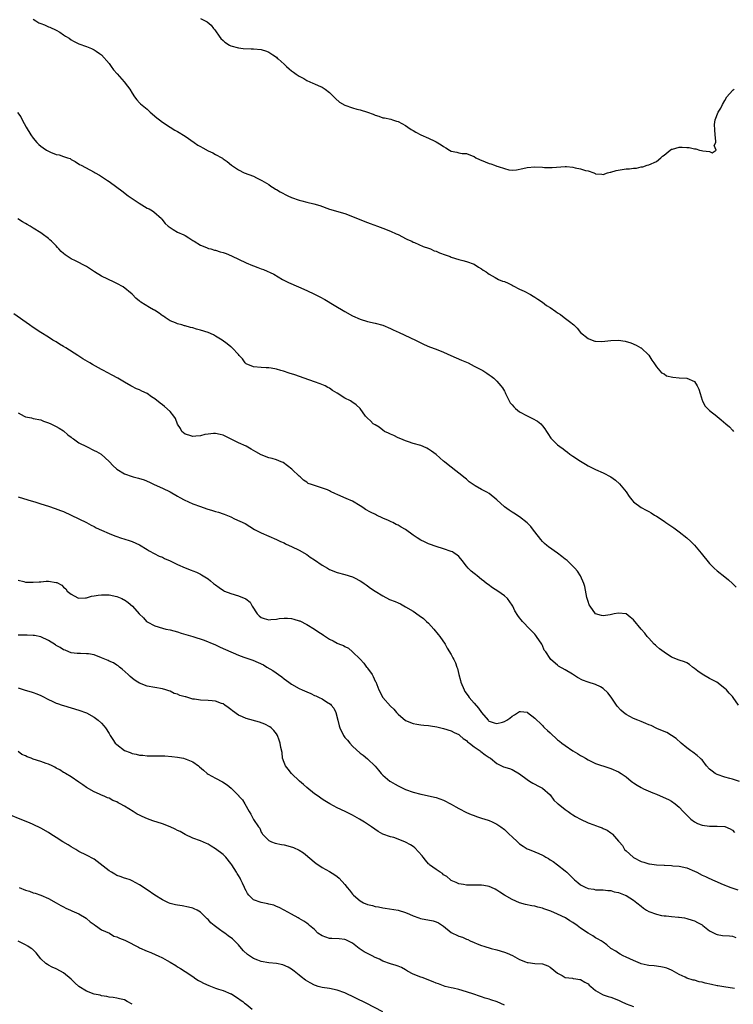
# Model space of a CAD drawing. Units: inches. Extents: x 2577000 to 2580000, y 1506000 to 1509000.
# Drawn here: x 2578195 to 2578383, y 1506158 to 1506417 of the extents above; entities that cross this region are included whole.
import ezdxf

# ---------------------------------------------------------------- set-up
doc = ezdxf.new("R2010")
doc.units = ezdxf.units.IN
doc.header["$MEASUREMENT"] = 0
doc.layers.add('LD25771506_10ft', color=71, linetype='Continuous')

msp = doc.modelspace()

# ---------------------------------------------------------------- linework, layer by layer
at = {"layer": 'LD25771506_10ft'}
for points, elevation in [([(2578199, 1506417.41), (2578199.68, 1506417), (2578200.52, 1506416.52), (2578201, 1506416.27), (2578201.93, 1506415.93), (2578203, 1506415.45), (2578203.35, 1506415.35), (2578205, 1506414.51), (2578206.02, 1506414.02), (2578207, 1506413.28), (2578207.5, 1506413), (2578208.43, 1506412.43), (2578209, 1506411.99), (2578209.64, 1506411.64), (2578211, 1506410.98), (2578213, 1506410.23), (2578214.3, 1506409.7), (2578215, 1506409.38), (2578215.53, 1506409), (2578216.4, 1506408.4), (2578217, 1506408.04), (2578219, 1506405.76), (2578219.55, 1506405), (2578220.12, 1506404.12), (2578221.05, 1506403.05), (2578222.9, 1506401), (2578223.82, 1506399.82), (2578224.42, 1506399), (2578225, 1506398), (2578225.65, 1506397), (2578226.24, 1506396.24), (2578227, 1506395.46), (2578227.21, 1506395.21), (2578229, 1506393.73), (2578229.79, 1506393), (2578231.52, 1506391.52), (2578232.2, 1506391), (2578233, 1506390.36), (2578235, 1506389.03), (2578236.27, 1506388.27), (2578237, 1506387.9), (2578239, 1506386.68), (2578241.35, 1506385), (2578242.34, 1506384.34), (2578243, 1506383.92), (2578243.61, 1506383.61), (2578245, 1506382.84), (2578246.27, 1506382.27), (2578247, 1506381.83), (2578248.62, 1506381), (2578248.85, 1506380.85), (2578249, 1506380.72), (2578250, 1506380), (2578251.19, 1506379), (2578253, 1506377.77), (2578254.55, 1506377), (2578257, 1506376.11), (2578257.73, 1506375.73), (2578259, 1506375.12), (2578259.18, 1506375), (2578261, 1506373.94), (2578261.53, 1506373.53), (2578262.41, 1506373), (2578262.76, 1506372.76), (2578263, 1506372.65), (2578263.98, 1506371.98), (2578265.96, 1506371), (2578267, 1506370.53), (2578269, 1506369.81), (2578269.66, 1506369.66), (2578271, 1506369.27), (2578272.85, 1506368.85), (2578274.4, 1506368.4), (2578277, 1506367.49), (2578281, 1506366.28), (2578283, 1506365.54), (2578286.23, 1506364.23), (2578287, 1506363.95), (2578287.68, 1506363.68), (2578289.64, 1506363), (2578291, 1506362.48), (2578293, 1506361.67), (2578294.55, 1506361), (2578295, 1506360.78), (2578296.15, 1506360.15), (2578297, 1506359.75), (2578297.49, 1506359.49), (2578298.59, 1506359), (2578299, 1506358.78), (2578299.35, 1506358.65), (2578301.64, 1506357.64), (2578303, 1506357.19), (2578303.52, 1506357), (2578304.54, 1506356.54), (2578305, 1506356.38), (2578305.94, 1506355.94), (2578307.41, 1506355.41), (2578308.7, 1506355), (2578309, 1506354.87), (2578311, 1506354.22), (2578312.05, 1506353.95), (2578313, 1506353.68), (2578315, 1506352.95), (2578316.21, 1506352.21), (2578317, 1506351.75), (2578317.44, 1506351.44), (2578318.15, 1506351), (2578318.6, 1506350.6), (2578319, 1506350.32), (2578320.53, 1506349.47), (2578321, 1506349.18), (2578321.48, 1506349), (2578322.53, 1506348.53), (2578323, 1506348.4), (2578323.95, 1506347.95), (2578325, 1506347.48), (2578325.3, 1506347.3), (2578327, 1506346.4), (2578328.15, 1506345.85), (2578329.82, 1506345), (2578330.56, 1506344.56), (2578331, 1506344.31), (2578331.75, 1506343.75), (2578333, 1506342.97), (2578334.09, 1506342.09), (2578335, 1506341.59), (2578336.53, 1506340.53), (2578337, 1506340.23), (2578337.73, 1506339.73), (2578338.75, 1506339), (2578340.13, 1506337.87), (2578341.24, 1506337), (2578342.15, 1506336.15), (2578343, 1506335.05), (2578343.05, 1506335), (2578345, 1506333.41), (2578346.05, 1506333), (2578346.77, 1506332.77), (2578347, 1506332.74), (2578348.67, 1506332.67), (2578351, 1506332.88), (2578353, 1506332.99), (2578354.76, 1506332.76), (2578356.27, 1506332.27), (2578357.66, 1506331.66), (2578358.93, 1506331), (2578359, 1506330.95), (2578361, 1506329.08), (2578361.76, 1506327.76), (2578362.33, 1506327), (2578363, 1506326.01), (2578364.36, 1506324.36), (2578365, 1506324.1), (2578365.65, 1506323.65), (2578367.29, 1506323.29), (2578369, 1506323.11), (2578371.02, 1506323.02), (2578373, 1506322.09), (2578373.76, 1506321), (2578374.12, 1506320.12), (2578374.5, 1506319), (2578375, 1506317.22), (2578375.08, 1506317), (2578375.76, 1506315.76), (2578376.4, 1506315), (2578377, 1506314.49), (2578378.89, 1506313), (2578379, 1506312.93), (2578380.03, 1506312.03), (2578381.3, 1506311), (2578382.2, 1506310.2), (2578383, 1506309.3), (2578383.32, 1506309)], 9430), ([(2578243, 1506417.65), (2578244.27, 1506417), (2578244.74, 1506416.74), (2578245.84, 1506415.84), (2578246.48, 1506415), (2578246.72, 1506414.72), (2578247, 1506414.36), (2578247.92, 1506413), (2578248.39, 1506412.39), (2578249, 1506411.81), (2578249.43, 1506411.43), (2578250.62, 1506410.62), (2578251, 1506410.45), (2578253, 1506409.9), (2578254.23, 1506409.77), (2578256.33, 1506409.67), (2578257, 1506409.67), (2578259, 1506409.43), (2578260.41, 1506409), (2578261, 1506408.79), (2578262.05, 1506408.05), (2578263, 1506407.41), (2578263.21, 1506407.21), (2578263.46, 1506407), (2578265, 1506405.58), (2578265.67, 1506405), (2578266.36, 1506404.36), (2578267, 1506403.89), (2578267.48, 1506403.48), (2578268.22, 1506403), (2578269, 1506402.46), (2578270.2, 1506401.8), (2578271, 1506401.33), (2578272.59, 1506400.59), (2578273, 1506400.45), (2578273.97, 1506399.97), (2578275, 1506399.54), (2578275.79, 1506399), (2578277, 1506398.11), (2578277.55, 1506397.55), (2578278.53, 1506396.53), (2578279.64, 1506395.64), (2578281, 1506394.82), (2578283, 1506394.15), (2578284.19, 1506393.81), (2578285, 1506393.63), (2578286.94, 1506393), (2578288.45, 1506392.45), (2578289, 1506392.15), (2578289.93, 1506391.93), (2578291, 1506391.5), (2578291.46, 1506391.46), (2578293.11, 1506391.11), (2578293.53, 1506391), (2578294.62, 1506390.62), (2578295, 1506390.53), (2578296.01, 1506389.99), (2578297, 1506389.43), (2578297.59, 1506389), (2578298.43, 1506388.43), (2578299, 1506388.14), (2578299.72, 1506387.72), (2578301, 1506387.02), (2578303, 1506386.13), (2578304.67, 1506385.33), (2578305, 1506385.19), (2578306.36, 1506384.36), (2578307, 1506383.94), (2578307.6, 1506383.6), (2578308.5, 1506383), (2578309, 1506382.75), (2578310.44, 1506382.44), (2578311, 1506382.28), (2578311.89, 1506382.11), (2578313, 1506382.07), (2578314.55, 1506381.45), (2578315, 1506381.32), (2578315.49, 1506381), (2578316.48, 1506380.49), (2578317.9, 1506379.9), (2578319, 1506379.51), (2578319.4, 1506379.4), (2578320.35, 1506379), (2578321, 1506378.8), (2578321.34, 1506378.66), (2578323, 1506378.12), (2578324.18, 1506377.82), (2578325, 1506377.72), (2578326.2, 1506377.8), (2578327.86, 1506378.14), (2578329, 1506378.42), (2578331, 1506378.61), (2578333, 1506378.48), (2578333.54, 1506378.46), (2578335, 1506378.38), (2578335.55, 1506378.45), (2578339, 1506378.7), (2578339.34, 1506378.66), (2578341, 1506378.53), (2578341.65, 1506378.35), (2578343, 1506378.11), (2578344.37, 1506377.64), (2578345, 1506377.51), (2578346.53, 1506377), (2578346.87, 1506376.87), (2578347, 1506376.79), (2578348.66, 1506376.66), (2578349, 1506376.62), (2578350.08, 1506377), (2578350.79, 1506377.21), (2578351, 1506377.22), (2578352.36, 1506377.64), (2578355, 1506378.05), (2578355.91, 1506378.09), (2578357, 1506378.26), (2578357.72, 1506378.28), (2578359, 1506378.57), (2578359.42, 1506378.58), (2578360.59, 1506379), (2578361, 1506379.13), (2578363, 1506380.03), (2578364.18, 1506381), (2578364.57, 1506381.43), (2578365, 1506381.67), (2578366.62, 1506383), (2578367, 1506383.22), (2578367.23, 1506383.23), (2578369, 1506383.79), (2578369.73, 1506383.73), (2578371, 1506383.71), (2578371.65, 1506383.65), (2578373, 1506383.31), (2578373.33, 1506383.33), (2578374.34, 1506383), (2578374.89, 1506382.89), (2578375.23, 1506382.77), (2578377, 1506382.59), (2578377.7, 1506382.3), (2578378.74, 1506383), (2578378.2, 1506384.2), (2578378.63, 1506385), (2578378.67, 1506385.33), (2578378.43, 1506387), (2578378.36, 1506388.36), (2578378.27, 1506389.73), (2578378.44, 1506391), (2578379.25, 1506393), (2578379.97, 1506394.03), (2578380.37, 1506395), (2578381, 1506396.07), (2578381.51, 1506397), (2578383, 1506398.7), (2578383.16, 1506398.84), (2578383.47, 1506399)], 9440), ([(2578194.88, 1506392.88), (2578195.71, 1506391.71), (2578196.11, 1506391), (2578197.15, 1506389), (2578198.33, 1506387), (2578199, 1506386.15), (2578199.95, 1506385), (2578200.49, 1506384.49), (2578201, 1506384.05), (2578201.62, 1506383.61), (2578202.52, 1506383), (2578203, 1506382.71), (2578203.53, 1506382.47), (2578205, 1506381.88), (2578205.79, 1506381.79), (2578207, 1506381.29), (2578208, 1506381), (2578208.75, 1506380.75), (2578209, 1506380.56), (2578210.04, 1506380.04), (2578211.22, 1506379.22), (2578211.6, 1506379), (2578215, 1506377.19), (2578215.3, 1506377), (2578216.41, 1506376.41), (2578217, 1506376.05), (2578218.53, 1506375), (2578219, 1506374.7), (2578221, 1506373.28), (2578222.32, 1506372.32), (2578223.99, 1506371), (2578226.89, 1506369), (2578229, 1506367.76), (2578229.51, 1506367.51), (2578230.39, 1506367), (2578230.76, 1506366.76), (2578232.77, 1506365), (2578232.86, 1506364.86), (2578233.72, 1506363.72), (2578234.53, 1506363), (2578235, 1506362.61), (2578235.87, 1506362.13), (2578237, 1506361.45), (2578238.67, 1506360.67), (2578239, 1506360.5), (2578239.93, 1506359.93), (2578241, 1506359.25), (2578241.36, 1506359), (2578243, 1506358), (2578244.59, 1506357.41), (2578245.15, 1506357.15), (2578245.73, 1506357), (2578246.7, 1506356.7), (2578247, 1506356.64), (2578248.23, 1506356.23), (2578249, 1506356.03), (2578249.76, 1506355.76), (2578251.19, 1506355.19), (2578255, 1506353.33), (2578256.66, 1506352.66), (2578257, 1506352.51), (2578258.15, 1506352.15), (2578259, 1506351.78), (2578259.61, 1506351.61), (2578262.35, 1506350.35), (2578264.6, 1506349), (2578266.2, 1506348.2), (2578268.83, 1506347), (2578271, 1506346.07), (2578273, 1506345.12), (2578274.4, 1506344.4), (2578275.7, 1506343.7), (2578278.22, 1506342.22), (2578281, 1506340.53), (2578283, 1506339.4), (2578285, 1506338.49), (2578287, 1506337.89), (2578289, 1506337.48), (2578291, 1506336.93), (2578293, 1506336.07), (2578293.71, 1506335.71), (2578295.3, 1506335), (2578299.58, 1506333), (2578301, 1506332.26), (2578301.87, 1506331.87), (2578303.27, 1506331.27), (2578305, 1506330.65), (2578307, 1506329.86), (2578308.91, 1506329), (2578310.34, 1506328.34), (2578311.72, 1506327.72), (2578313, 1506327.21), (2578313.46, 1506327), (2578315, 1506326.17), (2578316.64, 1506325.36), (2578317.34, 1506325), (2578318.35, 1506324.35), (2578319, 1506323.91), (2578319.52, 1506323.52), (2578320.18, 1506323), (2578321, 1506322.22), (2578322.03, 1506321), (2578322.45, 1506320.45), (2578323, 1506319.57), (2578323.2, 1506319.2), (2578323.26, 1506319), (2578324.25, 1506317), (2578324.53, 1506316.53), (2578325, 1506316.02), (2578325.44, 1506315.44), (2578325.93, 1506315), (2578327, 1506314.14), (2578329, 1506313.07), (2578330.38, 1506312.38), (2578331.67, 1506311.67), (2578332.54, 1506311), (2578333, 1506310.5), (2578333.66, 1506309.66), (2578334.11, 1506309), (2578334.43, 1506308.43), (2578335.2, 1506307.2), (2578335.38, 1506307), (2578337, 1506305.49), (2578337.58, 1506305), (2578338.44, 1506304.44), (2578339, 1506304.01), (2578339.56, 1506303.56), (2578340.19, 1506303), (2578341, 1506302.44), (2578343, 1506301.12), (2578344.36, 1506300.36), (2578345, 1506299.97), (2578347, 1506299.01), (2578349, 1506298.11), (2578351, 1506297.02), (2578352.2, 1506296.2), (2578353.24, 1506295.24), (2578355, 1506293.12), (2578355.86, 1506291.86), (2578356.53, 1506291), (2578357, 1506290.49), (2578358.96, 1506288.96), (2578360.31, 1506288.31), (2578361, 1506287.89), (2578361.61, 1506287.61), (2578362.47, 1506287), (2578363, 1506286.69), (2578365, 1506285.34), (2578365.46, 1506285), (2578367.6, 1506283.6), (2578369, 1506282.56), (2578370.96, 1506281), (2578372.03, 1506280.03), (2578373.03, 1506279.03), (2578374.76, 1506277), (2578377, 1506274.26), (2578378.23, 1506273), (2578379, 1506272.29), (2578381, 1506270.73), (2578381.92, 1506269.92), (2578383, 1506269.02), (2578383.98, 1506267.98)], 9420), ([(2578384.58, 1506237), (2578383.23, 1506239), (2578383, 1506239.28), (2578382.14, 1506240.14), (2578381.41, 1506241), (2578381, 1506241.38), (2578378.88, 1506243), (2578377.68, 1506243.68), (2578377, 1506244), (2578375, 1506245.12), (2578373.91, 1506245.91), (2578373, 1506246.64), (2578372.46, 1506247), (2578371.68, 1506247.68), (2578371, 1506248.08), (2578370.37, 1506248.36), (2578369, 1506248.8), (2578367, 1506249.64), (2578365, 1506250.92), (2578363.81, 1506251.81), (2578363, 1506252.51), (2578362.73, 1506252.73), (2578362.43, 1506253), (2578361, 1506254.62), (2578360.6, 1506255), (2578359.92, 1506255.92), (2578358.98, 1506257), (2578357, 1506259.4), (2578356.09, 1506260.09), (2578355, 1506261), (2578353, 1506261.19), (2578351.87, 1506261), (2578350.78, 1506260.78), (2578349, 1506260.47), (2578348.52, 1506260.52), (2578347, 1506260.96), (2578345.53, 1506263), (2578345.34, 1506263.34), (2578345, 1506264.24), (2578344.78, 1506265), (2578344.72, 1506265.28), (2578344.19, 1506268.19), (2578343.91, 1506269), (2578342.98, 1506270.98), (2578342.21, 1506272.21), (2578341.54, 1506273), (2578339.49, 1506275), (2578339, 1506275.4), (2578338.09, 1506276.09), (2578337, 1506276.99), (2578334.62, 1506278.62), (2578334.19, 1506279), (2578333.53, 1506279.53), (2578333, 1506280.06), (2578332.56, 1506280.56), (2578331, 1506282.6), (2578330.67, 1506283), (2578329.97, 1506283.97), (2578328.97, 1506284.97), (2578327, 1506286.51), (2578325.46, 1506287.46), (2578325, 1506287.77), (2578324.23, 1506288.23), (2578323, 1506289.14), (2578321.01, 1506291), (2578319, 1506292.62), (2578318.39, 1506293), (2578317, 1506293.7), (2578315.32, 1506294.68), (2578315, 1506294.85), (2578313.74, 1506295.74), (2578313, 1506296.4), (2578312.66, 1506296.66), (2578311, 1506298.03), (2578308.17, 1506300.17), (2578307.23, 1506301), (2578307, 1506301.18), (2578305, 1506302.88), (2578303.77, 1506303.77), (2578303, 1506304.35), (2578302.57, 1506304.57), (2578301.63, 1506305), (2578301, 1506305.27), (2578299, 1506305.85), (2578297.75, 1506306.25), (2578297, 1506306.51), (2578295.73, 1506307), (2578295, 1506307.31), (2578293.89, 1506307.89), (2578293, 1506308.24), (2578292.52, 1506308.52), (2578291.46, 1506309), (2578291, 1506309.33), (2578290.07, 1506310.07), (2578289, 1506310.69), (2578288.5, 1506311), (2578287.77, 1506311.77), (2578287, 1506312.45), (2578286.74, 1506312.74), (2578286.48, 1506313), (2578285.03, 1506315), (2578284, 1506316), (2578282.81, 1506316.81), (2578282.48, 1506317), (2578281, 1506317.77), (2578279, 1506319.07), (2578277.74, 1506319.74), (2578277, 1506320.34), (2578276.55, 1506320.55), (2578275.79, 1506321), (2578274.48, 1506321.52), (2578273, 1506322.03), (2578270.34, 1506323), (2578267.86, 1506323.86), (2578266.35, 1506324.35), (2578264.82, 1506324.82), (2578264.13, 1506325), (2578263, 1506325.36), (2578261.64, 1506325.64), (2578261, 1506325.73), (2578260.29, 1506325.71), (2578259, 1506325.79), (2578257, 1506325.96), (2578255, 1506326.81), (2578254.78, 1506327), (2578254.07, 1506328.08), (2578253.17, 1506329), (2578253, 1506329.21), (2578251.32, 1506331), (2578251.15, 1506331.16), (2578251, 1506331.27), (2578250.05, 1506332.05), (2578248.68, 1506333), (2578247, 1506334.08), (2578246.4, 1506334.4), (2578245, 1506335.03), (2578243, 1506335.66), (2578241.93, 1506335.93), (2578241, 1506336.22), (2578240.36, 1506336.36), (2578239, 1506336.76), (2578238.8, 1506336.8), (2578238.12, 1506337), (2578237, 1506337.3), (2578236.48, 1506337.52), (2578235, 1506338.07), (2578233.71, 1506339), (2578233.28, 1506339.28), (2578233, 1506339.44), (2578232.13, 1506340.12), (2578230.88, 1506340.88), (2578230.64, 1506341), (2578229.63, 1506341.63), (2578227.32, 1506343), (2578227.14, 1506343.14), (2578227, 1506343.28), (2578226.03, 1506344.03), (2578225.11, 1506345), (2578225, 1506345.09), (2578222.65, 1506347), (2578221, 1506347.9), (2578220.27, 1506348.27), (2578217, 1506349.87), (2578215.12, 1506351), (2578213.84, 1506351.84), (2578213, 1506352.37), (2578210.12, 1506353.88), (2578209, 1506354.42), (2578207.41, 1506355.41), (2578207, 1506355.83), (2578206.35, 1506356.35), (2578205.72, 1506357), (2578205.35, 1506357.35), (2578205, 1506357.81), (2578203.8, 1506359), (2578203.36, 1506359.36), (2578203, 1506359.74), (2578201.37, 1506361), (2578201, 1506361.24), (2578199, 1506362.44), (2578198.19, 1506363), (2578197.44, 1506363.44), (2578197, 1506363.65), (2578196.17, 1506364.17), (2578194.94, 1506364.94)], 9410), ([(2578384.9, 1506216.9), (2578383, 1506217.54), (2578382.29, 1506217.71), (2578381, 1506218.07), (2578379, 1506218.7), (2578378.42, 1506219), (2578377.62, 1506219.62), (2578377, 1506220.16), (2578376.16, 1506221), (2578375, 1506222.57), (2578374.79, 1506222.79), (2578374.52, 1506223), (2578373.75, 1506223.75), (2578372.6, 1506224.6), (2578372.02, 1506225), (2578371, 1506225.76), (2578369.51, 1506227), (2578368.21, 1506228.21), (2578367, 1506229.02), (2578365.77, 1506229.77), (2578365, 1506230.05), (2578363.14, 1506230.86), (2578361.6, 1506231.6), (2578361, 1506231.83), (2578360.19, 1506232.19), (2578359, 1506232.65), (2578358.13, 1506233), (2578357, 1506233.5), (2578355, 1506234.54), (2578354.32, 1506235), (2578353.62, 1506235.62), (2578352.7, 1506236.7), (2578351.11, 1506239.11), (2578350.22, 1506240.22), (2578349, 1506241.4), (2578348.24, 1506241.76), (2578347, 1506242.41), (2578345, 1506242.98), (2578343.53, 1506243.53), (2578342.24, 1506244.24), (2578340.89, 1506245.11), (2578339, 1506246.24), (2578337.24, 1506247.24), (2578337, 1506247.49), (2578335.23, 1506249), (2578335, 1506249.28), (2578333.89, 1506251), (2578333.47, 1506251.47), (2578333, 1506252.7), (2578332.86, 1506253), (2578331.48, 1506255), (2578331.26, 1506255.26), (2578331, 1506255.61), (2578329.7, 1506257), (2578327.77, 1506259), (2578327.39, 1506259.39), (2578327, 1506259.94), (2578326.53, 1506260.53), (2578325.76, 1506261.76), (2578325.17, 1506263), (2578325, 1506263.29), (2578323.82, 1506265), (2578323, 1506265.73), (2578321.24, 1506267), (2578319.82, 1506267.82), (2578318.68, 1506268.68), (2578318.3, 1506269), (2578317.57, 1506269.57), (2578317, 1506270), (2578315.79, 1506271), (2578315.35, 1506271.35), (2578315, 1506271.6), (2578314.25, 1506272.25), (2578313.47, 1506273), (2578313, 1506273.55), (2578311.87, 1506275), (2578311.51, 1506275.51), (2578311, 1506276.05), (2578310.51, 1506276.51), (2578309.77, 1506277), (2578309.29, 1506277.29), (2578309, 1506277.43), (2578307, 1506278.14), (2578305, 1506278.75), (2578303.32, 1506279.32), (2578303, 1506279.45), (2578301.96, 1506279.96), (2578301, 1506280.4), (2578300.04, 1506281), (2578299, 1506281.69), (2578297, 1506283.15), (2578295.83, 1506283.83), (2578295, 1506284.35), (2578294.53, 1506284.53), (2578293.63, 1506285), (2578293.19, 1506285.19), (2578292.46, 1506285.54), (2578291, 1506286.14), (2578289.3, 1506287), (2578289.09, 1506287.09), (2578287.72, 1506287.72), (2578286.47, 1506288.47), (2578285.7, 1506289), (2578285, 1506289.43), (2578283, 1506290.63), (2578281.38, 1506291.38), (2578279.97, 1506291.97), (2578279, 1506292.42), (2578278.58, 1506292.58), (2578277.21, 1506293.21), (2578277, 1506293.33), (2578276.41, 1506293.59), (2578273.31, 1506294.69), (2578273, 1506294.74), (2578272.23, 1506295), (2578271.33, 1506295.33), (2578271, 1506295.63), (2578270.16, 1506296.16), (2578269.24, 1506297), (2578269, 1506297.18), (2578267.13, 1506299), (2578267.05, 1506299.05), (2578265.92, 1506299.92), (2578264.77, 1506300.77), (2578264.26, 1506301), (2578263, 1506301.49), (2578261.85, 1506301.85), (2578261, 1506302.05), (2578259, 1506302.81), (2578257.6, 1506303.6), (2578257, 1506303.98), (2578256.36, 1506304.36), (2578255, 1506305.07), (2578253, 1506305.97), (2578250.88, 1506307), (2578249.66, 1506307.66), (2578249, 1506307.97), (2578248.22, 1506308.22), (2578247, 1506308.4), (2578246.42, 1506308.42), (2578245, 1506308.29), (2578244.15, 1506308.15), (2578243, 1506307.87), (2578241.78, 1506307.78), (2578241, 1506307.66), (2578239.99, 1506307.99), (2578239, 1506308.27), (2578238.59, 1506308.59), (2578238.14, 1506309), (2578237.73, 1506309.73), (2578237, 1506310.93), (2578236.4, 1506312.4), (2578235.99, 1506313), (2578235, 1506314.19), (2578233.54, 1506315.54), (2578233, 1506315.97), (2578232.39, 1506316.39), (2578231, 1506317.57), (2578230.12, 1506318.12), (2578229, 1506318.94), (2578227.59, 1506319.59), (2578227, 1506319.92), (2578226.22, 1506320.22), (2578224.88, 1506320.88), (2578224.7, 1506321), (2578223, 1506321.92), (2578221.26, 1506323), (2578219.81, 1506323.81), (2578218.47, 1506324.47), (2578217.51, 1506325), (2578217, 1506325.25), (2578214.56, 1506326.56), (2578213.91, 1506327), (2578212.08, 1506328.08), (2578210.72, 1506329), (2578207.56, 1506331), (2578207, 1506331.33), (2578205.93, 1506331.93), (2578205, 1506332.52), (2578204.18, 1506333), (2578203, 1506333.75), (2578200.97, 1506335), (2578199, 1506336.33), (2578198.04, 1506337), (2578193.93, 1506339.93)], 9400), ([(2578195, 1506313.91), (2578196.63, 1506313), (2578197, 1506312.83), (2578198.54, 1506312.54), (2578199, 1506312.42), (2578201, 1506312), (2578201.72, 1506311.72), (2578203, 1506311.27), (2578203.6, 1506311), (2578205, 1506310.32), (2578205.86, 1506309.86), (2578207, 1506309.12), (2578208.13, 1506308.13), (2578209, 1506307.48), (2578209.25, 1506307.25), (2578209.57, 1506307), (2578211, 1506306.03), (2578212.98, 1506304.98), (2578215, 1506304), (2578215.69, 1506303.69), (2578216.91, 1506303), (2578219, 1506301.11), (2578219.11, 1506301), (2578219.98, 1506299.98), (2578221.03, 1506299.03), (2578223, 1506297.81), (2578225, 1506297.09), (2578225.32, 1506297), (2578226.68, 1506296.68), (2578228.21, 1506296.21), (2578229.61, 1506295.61), (2578230.85, 1506295), (2578233, 1506294.06), (2578235, 1506293.07), (2578237, 1506291.95), (2578237.6, 1506291.6), (2578238.71, 1506291), (2578241, 1506289.98), (2578243, 1506289.21), (2578244.65, 1506288.65), (2578246.19, 1506288.19), (2578247, 1506287.93), (2578247.74, 1506287.74), (2578249, 1506287.28), (2578249.23, 1506287.23), (2578251, 1506286.5), (2578251.97, 1506286.03), (2578253.41, 1506285.41), (2578254.73, 1506284.73), (2578255.96, 1506283.96), (2578257.21, 1506283.21), (2578259, 1506282.27), (2578263, 1506280.57), (2578264.07, 1506280.07), (2578265, 1506279.65), (2578265.43, 1506279.43), (2578266.31, 1506279), (2578267, 1506278.69), (2578269, 1506277.75), (2578271, 1506276.6), (2578271.92, 1506275.92), (2578273, 1506275.22), (2578275, 1506273.83), (2578276.46, 1506273), (2578277, 1506272.66), (2578279, 1506271.88), (2578281, 1506271.38), (2578283, 1506270.76), (2578283.56, 1506270.44), (2578285, 1506269.71), (2578285.46, 1506269.46), (2578286.1, 1506269), (2578286.65, 1506268.65), (2578287, 1506268.36), (2578287.79, 1506267.79), (2578288.94, 1506267), (2578291, 1506265.7), (2578292.78, 1506264.78), (2578294.21, 1506264.21), (2578295, 1506263.86), (2578295.61, 1506263.61), (2578297, 1506262.88), (2578299, 1506261.68), (2578300.6, 1506260.6), (2578301.73, 1506259.73), (2578302.51, 1506259), (2578303, 1506258.51), (2578304.39, 1506257), (2578305.57, 1506255.57), (2578306.01, 1506255), (2578307.37, 1506253), (2578307.97, 1506251.97), (2578309, 1506250.32), (2578309.45, 1506249.45), (2578309.64, 1506249), (2578310.09, 1506248.09), (2578310.44, 1506247), (2578310.62, 1506246.62), (2578311.01, 1506245), (2578311.45, 1506243.45), (2578311.53, 1506243), (2578312.37, 1506241), (2578312.61, 1506240.61), (2578313.44, 1506239.44), (2578313.72, 1506239), (2578315, 1506237.52), (2578316.18, 1506236.18), (2578317, 1506235.02), (2578318.71, 1506233), (2578318.85, 1506232.85), (2578319, 1506232.73), (2578320.3, 1506232.3), (2578321, 1506232.12), (2578322.53, 1506232.53), (2578323, 1506232.64), (2578323.66, 1506233), (2578324.42, 1506233.58), (2578325, 1506234.09), (2578325.61, 1506234.39), (2578327, 1506235.28), (2578327.27, 1506235.27), (2578329, 1506235.09), (2578329.06, 1506235.06), (2578331, 1506233.57), (2578331.54, 1506233), (2578332.3, 1506232.3), (2578333, 1506231.59), (2578333.3, 1506231.3), (2578333.58, 1506231), (2578334.34, 1506230.34), (2578335, 1506229.69), (2578337, 1506227.88), (2578337.5, 1506227.5), (2578338.11, 1506227), (2578339, 1506226.33), (2578341, 1506224.99), (2578342.27, 1506224.27), (2578343, 1506223.73), (2578343.5, 1506223.5), (2578344.33, 1506223), (2578345, 1506222.55), (2578345.77, 1506222.24), (2578347, 1506221.64), (2578350.45, 1506220.45), (2578351, 1506220.3), (2578353, 1506219.43), (2578353.71, 1506219), (2578355, 1506218.15), (2578356.38, 1506217), (2578356.73, 1506216.73), (2578357, 1506216.57), (2578357.92, 1506215.92), (2578359, 1506215.31), (2578359.63, 1506215), (2578362.09, 1506213.91), (2578363, 1506213.56), (2578364.81, 1506212.81), (2578366.16, 1506212.16), (2578367, 1506211.68), (2578367.91, 1506211), (2578369, 1506210.14), (2578370.07, 1506209), (2578372.06, 1506207), (2578373, 1506206.24), (2578373.8, 1506205.8), (2578375, 1506205.36), (2578377, 1506205.13), (2578379, 1506205.11), (2578381, 1506205.02), (2578382.42, 1506204.42), (2578383, 1506204.1), (2578383.51, 1506203.51)], 9390), ([(2578195, 1506291.74), (2578197.59, 1506291), (2578199.66, 1506290.34), (2578201, 1506289.94), (2578203, 1506289.31), (2578204.74, 1506288.74), (2578206.21, 1506288.21), (2578207, 1506287.88), (2578209, 1506286.99), (2578213.04, 1506285), (2578214.29, 1506284.29), (2578215, 1506283.94), (2578215.6, 1506283.6), (2578216.93, 1506283), (2578219, 1506282.11), (2578220.46, 1506281.54), (2578221, 1506281.31), (2578221.93, 1506281), (2578224.28, 1506280.28), (2578225, 1506280.05), (2578227, 1506279.13), (2578229, 1506277.91), (2578229.54, 1506277.54), (2578232.18, 1506276.18), (2578233, 1506275.87), (2578233.59, 1506275.59), (2578235, 1506274.98), (2578237, 1506274.02), (2578239, 1506273.12), (2578240.52, 1506272.52), (2578241, 1506272.3), (2578241.96, 1506271.96), (2578243, 1506271.4), (2578243.28, 1506271.28), (2578245, 1506270.18), (2578245.67, 1506269.67), (2578246.47, 1506269), (2578247, 1506268.62), (2578247.9, 1506267.9), (2578249.11, 1506267.11), (2578249.35, 1506267), (2578251, 1506266.33), (2578253, 1506265.76), (2578254.96, 1506264.96), (2578256.07, 1506264.07), (2578256.64, 1506263), (2578257.9, 1506261), (2578258.45, 1506260.45), (2578259, 1506260.01), (2578259.75, 1506259.75), (2578261, 1506259.44), (2578261.49, 1506259.49), (2578263, 1506259.6), (2578263.76, 1506259.76), (2578265, 1506259.86), (2578265.9, 1506259.9), (2578267, 1506259.79), (2578267.6, 1506259.6), (2578269, 1506259.18), (2578269.12, 1506259.12), (2578271, 1506258.22), (2578273, 1506257.01), (2578274.2, 1506256.2), (2578275, 1506255.61), (2578275.39, 1506255.39), (2578275.92, 1506255), (2578277, 1506254.3), (2578277.93, 1506253.93), (2578279, 1506253.29), (2578279.62, 1506253), (2578280.63, 1506252.63), (2578281, 1506252.41), (2578281.94, 1506251.94), (2578283.01, 1506251.01), (2578285, 1506249.06), (2578286.03, 1506248.03), (2578286.74, 1506247), (2578286.87, 1506246.87), (2578287, 1506246.68), (2578288.18, 1506245), (2578288.5, 1506244.5), (2578289, 1506243.31), (2578289.12, 1506243.12), (2578289.95, 1506241), (2578290.99, 1506239), (2578293, 1506236.74), (2578293.92, 1506235.92), (2578294.64, 1506235), (2578295, 1506234.59), (2578297, 1506232.94), (2578299, 1506232.12), (2578299.98, 1506231.98), (2578301, 1506231.77), (2578301.75, 1506231.75), (2578303, 1506231.59), (2578303.55, 1506231.55), (2578305.25, 1506231.25), (2578307, 1506230.82), (2578309, 1506230.22), (2578309.81, 1506229.81), (2578311, 1506229.26), (2578311.3, 1506229), (2578312.17, 1506228.17), (2578313, 1506227.69), (2578313.32, 1506227.32), (2578313.82, 1506227), (2578315, 1506226.04), (2578316.61, 1506225), (2578316.81, 1506224.81), (2578317.93, 1506223.93), (2578319, 1506223.2), (2578319.34, 1506223), (2578321, 1506221.61), (2578322.25, 1506221), (2578322.77, 1506220.77), (2578324.29, 1506220.29), (2578325, 1506220.09), (2578327, 1506218.95), (2578329, 1506217.38), (2578329.56, 1506217), (2578330.44, 1506216.44), (2578331, 1506216.17), (2578331.76, 1506215.76), (2578333, 1506215.15), (2578335, 1506213.34), (2578335.96, 1506211.96), (2578337, 1506211.11), (2578337.1, 1506211), (2578339, 1506209.55), (2578339.78, 1506209), (2578340.44, 1506208.44), (2578341, 1506208.14), (2578341.69, 1506207.69), (2578343, 1506207), (2578345, 1506206.06), (2578346.55, 1506205.45), (2578347, 1506205.33), (2578347.97, 1506205), (2578348.7, 1506204.7), (2578349, 1506204.51), (2578350.06, 1506204.06), (2578351, 1506203.35), (2578351.23, 1506203.23), (2578351.48, 1506203), (2578353, 1506201.23), (2578353.17, 1506201), (2578354.03, 1506200.03), (2578354.58, 1506199), (2578355, 1506198.61), (2578356.86, 1506197), (2578357, 1506196.91), (2578359, 1506195.86), (2578359.67, 1506195.67), (2578361, 1506195.21), (2578361.21, 1506195.21), (2578363.02, 1506194.98), (2578365, 1506194.89), (2578365.14, 1506194.86), (2578367, 1506194.76), (2578367.27, 1506194.73), (2578369, 1506194.61), (2578371, 1506194.15), (2578373, 1506193.29), (2578373.6, 1506193), (2578375, 1506192.28), (2578375.9, 1506191.9), (2578377, 1506191.35), (2578377.26, 1506191.26), (2578377.78, 1506191), (2578379, 1506190.49), (2578379.93, 1506190.07), (2578381, 1506189.64), (2578381.47, 1506189.47), (2578382.6, 1506189), (2578384.42, 1506188.42)], 9380), ([(2578195, 1506269.83), (2578196.5, 1506269.5), (2578197, 1506269.37), (2578197.33, 1506269.33), (2578199, 1506269.29), (2578200.54, 1506269.46), (2578201, 1506269.46), (2578202.4, 1506269.6), (2578203, 1506269.61), (2578205, 1506269.28), (2578205.2, 1506269.2), (2578206.5, 1506268.5), (2578207, 1506267.98), (2578207.56, 1506267.56), (2578207.92, 1506267), (2578209, 1506266.14), (2578210.78, 1506265.21), (2578211, 1506265.12), (2578212.77, 1506265.23), (2578213, 1506265.22), (2578214.36, 1506265.64), (2578215, 1506265.7), (2578216.09, 1506265.91), (2578217, 1506265.99), (2578218, 1506266), (2578219, 1506265.99), (2578221, 1506265.58), (2578222.32, 1506265), (2578222.78, 1506264.78), (2578223, 1506264.65), (2578223.97, 1506263.97), (2578225.16, 1506263), (2578226.91, 1506261), (2578227.99, 1506259.99), (2578228.81, 1506259), (2578229, 1506258.86), (2578231, 1506257.84), (2578233, 1506257.24), (2578233.92, 1506257), (2578235, 1506256.78), (2578237, 1506256.24), (2578237.94, 1506255.94), (2578241, 1506255.01), (2578243.97, 1506254.03), (2578245, 1506253.65), (2578245.44, 1506253.44), (2578247, 1506252.82), (2578248.22, 1506252.22), (2578249.63, 1506251.63), (2578253, 1506250.12), (2578254.4, 1506249.6), (2578256.79, 1506248.79), (2578258.21, 1506248.21), (2578259.56, 1506247.56), (2578260.49, 1506247), (2578262.09, 1506246.09), (2578264.4, 1506244.4), (2578265, 1506243.92), (2578266.25, 1506243), (2578267, 1506242.49), (2578269, 1506241.38), (2578269.79, 1506241), (2578271, 1506240.45), (2578272.02, 1506240.02), (2578273, 1506239.55), (2578273.41, 1506239.41), (2578274.25, 1506239), (2578275, 1506238.61), (2578276.14, 1506237.86), (2578277.21, 1506237.21), (2578277.42, 1506237), (2578278.14, 1506236.14), (2578278.67, 1506235), (2578279.14, 1506233), (2578279.55, 1506231.55), (2578279.65, 1506231), (2578280.62, 1506229), (2578281, 1506228.47), (2578281.74, 1506227.74), (2578282.31, 1506227), (2578283, 1506226.19), (2578285, 1506224.33), (2578285.79, 1506223.79), (2578287, 1506222.87), (2578289, 1506220.95), (2578289.85, 1506219.85), (2578290.54, 1506219), (2578291, 1506218.55), (2578292.87, 1506217), (2578293, 1506216.91), (2578294.22, 1506216.22), (2578295, 1506215.79), (2578296.59, 1506215), (2578297, 1506214.81), (2578299, 1506214.06), (2578301, 1506213.53), (2578301.45, 1506213.45), (2578305, 1506212.65), (2578307, 1506212), (2578309, 1506210.95), (2578310.19, 1506210.19), (2578311, 1506209.75), (2578313, 1506208.73), (2578314.24, 1506208.24), (2578315, 1506207.91), (2578315.69, 1506207.69), (2578317, 1506207.23), (2578318.71, 1506206.71), (2578319, 1506206.61), (2578319.73, 1506206.27), (2578321, 1506205.71), (2578322.02, 1506205), (2578323, 1506204.23), (2578323.65, 1506203.65), (2578324.28, 1506203), (2578325, 1506202.32), (2578326.47, 1506201), (2578326.74, 1506200.74), (2578327, 1506200.53), (2578327.91, 1506199.91), (2578329, 1506199.21), (2578329.48, 1506199), (2578331, 1506198.42), (2578332.09, 1506197.91), (2578333, 1506197.55), (2578333.37, 1506197.37), (2578333.91, 1506197), (2578334.61, 1506196.61), (2578335, 1506196.32), (2578335.84, 1506195.84), (2578337, 1506195), (2578339, 1506193.43), (2578339.39, 1506193), (2578340.25, 1506192.25), (2578341, 1506191.44), (2578341.23, 1506191.23), (2578341.45, 1506191), (2578342.33, 1506190.33), (2578343, 1506189.74), (2578344.44, 1506189), (2578344.83, 1506188.83), (2578345, 1506188.74), (2578346.55, 1506188.55), (2578347, 1506188.41), (2578348.42, 1506188.42), (2578349, 1506188.39), (2578350.22, 1506188.22), (2578351, 1506188.22), (2578351.89, 1506187.89), (2578353, 1506187.68), (2578353.49, 1506187.49), (2578354.81, 1506187), (2578355, 1506186.92), (2578357, 1506185.71), (2578357.83, 1506185), (2578359, 1506184.05), (2578359.59, 1506183.59), (2578360.38, 1506183), (2578361, 1506182.67), (2578363, 1506181.97), (2578364.32, 1506181.68), (2578365, 1506181.57), (2578365.57, 1506181.57), (2578367, 1506181.35), (2578368.8, 1506181.2), (2578369, 1506181.2), (2578370.38, 1506181), (2578371, 1506180.89), (2578372.44, 1506180.44), (2578373, 1506180.23), (2578373.82, 1506179.82), (2578375, 1506179.18), (2578375.25, 1506179), (2578377, 1506177.6), (2578378.71, 1506176.71), (2578379, 1506176.63), (2578380.42, 1506176.42), (2578382.25, 1506176.25), (2578383, 1506176.23), (2578383.88, 1506175.88)], 9370), ([(2578383.55, 1506162.45), (2578383, 1506162.56), (2578381.25, 1506162.75), (2578379.13, 1506163.13), (2578379, 1506163.14), (2578377.5, 1506163.5), (2578375.85, 1506163.85), (2578375, 1506164.1), (2578374.22, 1506164.22), (2578373, 1506164.6), (2578372.66, 1506164.66), (2578371, 1506165.19), (2578370.6, 1506165.4), (2578369, 1506166.15), (2578367.18, 1506167.18), (2578367, 1506167.27), (2578365.76, 1506167.76), (2578365, 1506167.98), (2578364.14, 1506168.14), (2578362.37, 1506168.37), (2578361, 1506168.49), (2578360.59, 1506168.59), (2578359, 1506168.93), (2578358.81, 1506169), (2578357, 1506169.8), (2578355, 1506170.71), (2578354.21, 1506171), (2578353.44, 1506171.44), (2578353, 1506171.72), (2578352.28, 1506172.28), (2578351, 1506172.97), (2578349.96, 1506173.96), (2578349, 1506174.59), (2578348.46, 1506175), (2578347.52, 1506175.52), (2578347, 1506175.76), (2578346.25, 1506176.25), (2578345, 1506177.01), (2578343, 1506178.3), (2578342.1, 1506179), (2578341, 1506179.76), (2578340.23, 1506180.23), (2578339.05, 1506181), (2578337, 1506181.98), (2578335.2, 1506182.8), (2578333.4, 1506183.4), (2578333, 1506183.59), (2578331.83, 1506183.83), (2578331, 1506184.06), (2578330.19, 1506184.19), (2578328.54, 1506184.54), (2578326.98, 1506184.98), (2578325, 1506185.85), (2578323, 1506187.01), (2578321.81, 1506187.81), (2578321, 1506188.3), (2578320.55, 1506188.55), (2578319.63, 1506189), (2578319, 1506189.29), (2578317.56, 1506189.56), (2578317, 1506189.64), (2578316.36, 1506189.64), (2578315, 1506189.61), (2578314.34, 1506189.66), (2578313, 1506189.59), (2578312.23, 1506189.77), (2578311, 1506189.96), (2578310.31, 1506190.31), (2578309, 1506190.86), (2578308.79, 1506191), (2578307.86, 1506191.86), (2578307, 1506192.35), (2578306.68, 1506192.68), (2578306.13, 1506193), (2578305, 1506193.72), (2578303.32, 1506195), (2578303.15, 1506195.15), (2578303, 1506195.25), (2578302.23, 1506196.22), (2578301.58, 1506197), (2578301.35, 1506197.35), (2578299.46, 1506199.46), (2578299, 1506199.78), (2578298.26, 1506200.26), (2578297, 1506200.95), (2578295, 1506201.74), (2578293.87, 1506202.13), (2578293, 1506202.32), (2578291.04, 1506203.04), (2578289.75, 1506203.75), (2578288.06, 1506205), (2578286.17, 1506206.17), (2578284.9, 1506207), (2578283, 1506208.02), (2578282.35, 1506208.35), (2578281.07, 1506209), (2578279, 1506209.98), (2578277.02, 1506211.02), (2578275.78, 1506211.78), (2578275, 1506212.28), (2578273.96, 1506213), (2578273, 1506213.69), (2578271, 1506215.28), (2578270.11, 1506216.11), (2578269.06, 1506217), (2578266.94, 1506219), (2578266.12, 1506220.12), (2578265.35, 1506221), (2578265, 1506221.88), (2578264.64, 1506223), (2578264.49, 1506224.49), (2578264.2, 1506225.8), (2578264, 1506227), (2578263.76, 1506227.76), (2578263.27, 1506229), (2578263, 1506229.41), (2578262.32, 1506230.32), (2578261.6, 1506231), (2578261.25, 1506231.25), (2578259.94, 1506231.94), (2578258.51, 1506232.51), (2578255, 1506233.49), (2578254.06, 1506233.94), (2578253, 1506234.38), (2578251.46, 1506235.46), (2578251, 1506235.84), (2578250.32, 1506236.32), (2578249.45, 1506237), (2578249, 1506237.3), (2578248.55, 1506237.45), (2578247, 1506238.02), (2578246.13, 1506238.13), (2578245, 1506238.21), (2578243, 1506238.3), (2578241.45, 1506238.55), (2578241, 1506238.59), (2578239.67, 1506239), (2578239.13, 1506239.13), (2578239, 1506239.17), (2578237.55, 1506239.55), (2578237, 1506239.87), (2578236.08, 1506240.08), (2578235, 1506240.67), (2578234.73, 1506240.73), (2578233.86, 1506241), (2578233, 1506241.23), (2578231, 1506241.59), (2578229, 1506242.01), (2578227, 1506242.72), (2578226.52, 1506243), (2578225.6, 1506243.6), (2578225, 1506244.05), (2578224.5, 1506244.5), (2578223.95, 1506245), (2578222.45, 1506246.45), (2578221.73, 1506247), (2578221.33, 1506247.33), (2578221, 1506247.51), (2578220.1, 1506248.1), (2578219, 1506248.57), (2578218.71, 1506248.71), (2578217, 1506249.46), (2578215, 1506250.18), (2578213.55, 1506250.45), (2578213, 1506250.5), (2578211.43, 1506250.57), (2578211, 1506250.53), (2578210.56, 1506250.56), (2578209, 1506250.77), (2578208.39, 1506251), (2578207.41, 1506251.4), (2578207, 1506251.55), (2578206.11, 1506252.11), (2578205, 1506252.71), (2578204.83, 1506252.83), (2578203, 1506254), (2578201, 1506254.99), (2578199.32, 1506255.32), (2578199, 1506255.34), (2578197.37, 1506255.37), (2578197, 1506255.35), (2578195, 1506255.35)], 9360), ([(2578195, 1506241.53), (2578196.91, 1506240.91), (2578198.44, 1506240.44), (2578199, 1506240.29), (2578199.92, 1506239.92), (2578201, 1506239.51), (2578201.33, 1506239.33), (2578203, 1506238.45), (2578203.97, 1506238.03), (2578205, 1506237.53), (2578205.39, 1506237.39), (2578206.59, 1506237), (2578207, 1506236.86), (2578211, 1506235.64), (2578213, 1506234.93), (2578215, 1506233.85), (2578216.08, 1506233), (2578217, 1506232.21), (2578217.56, 1506231.56), (2578217.98, 1506231), (2578219, 1506229.53), (2578219.29, 1506229), (2578219.95, 1506227.95), (2578220.59, 1506227), (2578221, 1506226.6), (2578223, 1506225.08), (2578224.48, 1506224.48), (2578225, 1506224.29), (2578226.08, 1506224.08), (2578227, 1506223.85), (2578227.81, 1506223.81), (2578229, 1506223.65), (2578229.68, 1506223.68), (2578231, 1506223.62), (2578231.68, 1506223.68), (2578233, 1506223.65), (2578233.66, 1506223.66), (2578235.51, 1506223.51), (2578237, 1506223.3), (2578238.55, 1506223), (2578239, 1506222.88), (2578239.22, 1506222.78), (2578241, 1506222.06), (2578242.53, 1506221), (2578242.79, 1506220.79), (2578243.83, 1506219.83), (2578244.79, 1506219), (2578245, 1506218.86), (2578247, 1506217.78), (2578248.82, 1506216.82), (2578250.04, 1506216.04), (2578251.1, 1506215.1), (2578253.08, 1506213.08), (2578253.14, 1506213), (2578254.05, 1506212.05), (2578254.67, 1506211), (2578255.82, 1506209), (2578256.27, 1506208.27), (2578257, 1506206.87), (2578258.32, 1506205), (2578258.61, 1506204.61), (2578259, 1506203.59), (2578259.23, 1506203.23), (2578259.35, 1506203), (2578261, 1506201.35), (2578261.68, 1506201), (2578262.71, 1506200.71), (2578264.33, 1506200.33), (2578265, 1506200.2), (2578265.96, 1506199.96), (2578267.52, 1506199.52), (2578269, 1506198.84), (2578270.12, 1506198.12), (2578272.28, 1506196.28), (2578273, 1506195.64), (2578273.38, 1506195.38), (2578275, 1506194.28), (2578277, 1506193.18), (2578278.36, 1506192.36), (2578279, 1506191.88), (2578279.47, 1506191.47), (2578281, 1506189.79), (2578281.59, 1506189), (2578282.26, 1506188.26), (2578283, 1506187.28), (2578283.25, 1506187), (2578285, 1506185.52), (2578285.89, 1506185), (2578287, 1506184.55), (2578288.25, 1506184.25), (2578289, 1506184.04), (2578289.9, 1506183.9), (2578291, 1506183.65), (2578291.58, 1506183.58), (2578295, 1506183.02), (2578297, 1506182.39), (2578298.04, 1506181.96), (2578299, 1506181.53), (2578300.49, 1506181), (2578300.87, 1506180.87), (2578304.23, 1506180.23), (2578305, 1506179.96), (2578305.69, 1506179.69), (2578307, 1506178.8), (2578309, 1506177.2), (2578309.35, 1506177), (2578310.46, 1506176.46), (2578311, 1506176.22), (2578311.93, 1506175.93), (2578313, 1506175.42), (2578313.33, 1506175.33), (2578313.96, 1506175), (2578315, 1506174.53), (2578315.81, 1506174.19), (2578317, 1506173.74), (2578317.56, 1506173.56), (2578319.52, 1506173), (2578321, 1506172.61), (2578323, 1506171.97), (2578323.7, 1506171.7), (2578325.09, 1506171.09), (2578327, 1506170.07), (2578328.56, 1506169.44), (2578329, 1506169.28), (2578329.27, 1506169.27), (2578331, 1506169.04), (2578333, 1506168.91), (2578334.38, 1506168.38), (2578335, 1506168.08), (2578337, 1506166.48), (2578338.15, 1506165.85), (2578339, 1506165.35), (2578340.87, 1506165.13), (2578341.08, 1506165.08), (2578341.8, 1506165), (2578342.84, 1506164.84), (2578343, 1506164.8), (2578344.13, 1506164.13), (2578345, 1506163.65), (2578345.33, 1506163.33), (2578345.75, 1506163), (2578347, 1506161.89), (2578348.84, 1506160.84), (2578349, 1506160.81), (2578350.32, 1506160.32), (2578351, 1506160.18), (2578353, 1506159.34), (2578353.7, 1506159), (2578355, 1506158.44), (2578357, 1506157.69)], 9350), ([(2578323, 1506158.07), (2578321.09, 1506158.91), (2578319.44, 1506159.44), (2578319, 1506159.61), (2578317.9, 1506159.9), (2578317, 1506160.23), (2578316.4, 1506160.4), (2578314.93, 1506160.93), (2578313, 1506161.56), (2578311, 1506162.16), (2578309.52, 1506162.48), (2578309, 1506162.62), (2578307.36, 1506163), (2578307, 1506163.1), (2578305.66, 1506163.66), (2578305, 1506163.87), (2578304.21, 1506164.21), (2578301.31, 1506165.31), (2578301, 1506165.38), (2578299, 1506166.17), (2578297.52, 1506167), (2578297, 1506167.33), (2578295.92, 1506167.92), (2578295, 1506168.32), (2578294.51, 1506168.51), (2578293, 1506168.89), (2578291, 1506169.65), (2578290.12, 1506170.12), (2578289, 1506170.6), (2578288.16, 1506171), (2578286.11, 1506172.11), (2578284.81, 1506173), (2578283, 1506174.4), (2578281.23, 1506175.23), (2578281, 1506175.32), (2578279.51, 1506175.51), (2578277.6, 1506175.6), (2578277, 1506175.6), (2578275, 1506176.26), (2578273.93, 1506177), (2578273, 1506177.93), (2578271.73, 1506179), (2578271.37, 1506179.37), (2578271, 1506179.64), (2578270.19, 1506180.19), (2578269, 1506180.88), (2578268.76, 1506181), (2578267, 1506181.97), (2578265, 1506183.05), (2578263.76, 1506183.76), (2578263, 1506184), (2578262.33, 1506184.33), (2578261, 1506184.65), (2578260.73, 1506184.73), (2578259, 1506185.05), (2578257, 1506185.78), (2578255.7, 1506187), (2578255.41, 1506187.41), (2578255, 1506188.12), (2578254.7, 1506188.7), (2578254.6, 1506189), (2578254.11, 1506190.11), (2578253.64, 1506191), (2578253.45, 1506191.45), (2578253, 1506192.2), (2578252.69, 1506192.69), (2578252.48, 1506193), (2578251.23, 1506195), (2578251, 1506195.34), (2578249.68, 1506197), (2578249, 1506197.68), (2578247, 1506199.22), (2578245.85, 1506199.85), (2578245, 1506200.38), (2578244.56, 1506200.56), (2578243, 1506201.27), (2578241, 1506202.02), (2578239, 1506202.95), (2578237.7, 1506203.7), (2578237, 1506204.02), (2578236.36, 1506204.36), (2578235, 1506204.98), (2578233, 1506205.74), (2578230.52, 1506206.52), (2578229.05, 1506207.05), (2578227.67, 1506207.67), (2578227, 1506208.01), (2578226.33, 1506208.33), (2578225.26, 1506209), (2578223, 1506210.36), (2578221.92, 1506211), (2578221.32, 1506211.32), (2578221, 1506211.5), (2578219.92, 1506211.92), (2578219, 1506212.47), (2578218.57, 1506212.58), (2578217.7, 1506213), (2578217, 1506213.3), (2578216.4, 1506213.6), (2578215, 1506214.16), (2578213, 1506215.34), (2578212.03, 1506216.03), (2578211, 1506216.7), (2578209, 1506218.11), (2578207.5, 1506219), (2578207.2, 1506219.2), (2578207, 1506219.3), (2578205.96, 1506219.96), (2578205, 1506220.44), (2578204.66, 1506220.66), (2578204.01, 1506221), (2578203, 1506221.46), (2578202.39, 1506221.61), (2578201, 1506222.13), (2578199, 1506222.77), (2578198.83, 1506222.83), (2578198.49, 1506223), (2578197.41, 1506223.41), (2578197, 1506223.61), (2578196.04, 1506224.03), (2578195, 1506224.74)], 9340), ([(2578291, 1506156.33), (2578286.58, 1506158.58), (2578281, 1506161.32), (2578279, 1506162.02), (2578277, 1506162.39), (2578275, 1506162.71), (2578273.96, 1506163), (2578273.24, 1506163.24), (2578273, 1506163.34), (2578271.89, 1506163.89), (2578270.65, 1506164.65), (2578269.51, 1506165.51), (2578269, 1506165.95), (2578267.7, 1506167), (2578267, 1506167.48), (2578266.05, 1506168.05), (2578264.68, 1506168.68), (2578263, 1506169.04), (2578261, 1506169.22), (2578259, 1506169.54), (2578258.1, 1506169.9), (2578257, 1506170.3), (2578255.92, 1506171), (2578255.38, 1506171.38), (2578254.33, 1506172.33), (2578253.8, 1506173), (2578253, 1506173.91), (2578252, 1506175), (2578251.46, 1506175.46), (2578250.3, 1506176.3), (2578249.39, 1506177), (2578249, 1506177.26), (2578248.01, 1506177.99), (2578246.6, 1506179), (2578245.72, 1506179.72), (2578245, 1506180.58), (2578244.76, 1506180.76), (2578244.5, 1506181), (2578243, 1506182.5), (2578242.12, 1506183), (2578241.38, 1506183.38), (2578241, 1506183.53), (2578239.85, 1506183.85), (2578238.19, 1506184.19), (2578237, 1506184.34), (2578236.48, 1506184.48), (2578235, 1506184.82), (2578234.57, 1506185), (2578233, 1506185.74), (2578230.96, 1506187), (2578229, 1506188.37), (2578227, 1506189.68), (2578225, 1506190.79), (2578224.47, 1506191), (2578223.38, 1506191.38), (2578223, 1506191.49), (2578221.9, 1506191.9), (2578221, 1506192.19), (2578220.48, 1506192.48), (2578219.58, 1506193), (2578219, 1506193.38), (2578215.87, 1506195.87), (2578215, 1506196.44), (2578214.65, 1506196.65), (2578213.33, 1506197.33), (2578213, 1506197.48), (2578211, 1506198.51), (2578210.18, 1506199), (2578209, 1506199.66), (2578208.19, 1506200.19), (2578206.82, 1506201), (2578205, 1506202.17), (2578203.65, 1506203), (2578203, 1506203.46), (2578201, 1506204.6), (2578199, 1506205.57), (2578198.01, 1506206.01), (2578195.58, 1506207), (2578193, 1506208.02)], 9330), ([(2578195.26, 1506189), (2578197, 1506188.33), (2578198.01, 1506188.01), (2578199, 1506187.64), (2578199.52, 1506187.52), (2578200.97, 1506187), (2578203, 1506186.14), (2578205, 1506185), (2578206.29, 1506184.29), (2578207, 1506183.88), (2578207.61, 1506183.61), (2578208.8, 1506183), (2578209.17, 1506182.83), (2578211, 1506182.08), (2578212.9, 1506180.9), (2578213, 1506180.83), (2578213.97, 1506179.97), (2578215, 1506179.28), (2578215.15, 1506179.15), (2578215.42, 1506179), (2578217, 1506177.91), (2578219.03, 1506177), (2578220.23, 1506176.23), (2578221, 1506176.06), (2578221.69, 1506175.69), (2578223.15, 1506175.15), (2578223.47, 1506175), (2578226.68, 1506173.32), (2578227, 1506173.17), (2578229, 1506172.27), (2578229.91, 1506171.91), (2578231.3, 1506171.3), (2578231.89, 1506171), (2578233, 1506170.49), (2578234.21, 1506169.79), (2578235, 1506169.37), (2578236.5, 1506168.5), (2578237, 1506168.16), (2578237.73, 1506167.73), (2578239, 1506166.91), (2578241, 1506165.55), (2578241.75, 1506165), (2578242.5, 1506164.5), (2578243, 1506164.25), (2578243.8, 1506163.8), (2578245.18, 1506163.18), (2578247, 1506162.5), (2578247.75, 1506162.25), (2578249, 1506161.87), (2578251, 1506161.07), (2578251.15, 1506161), (2578252.28, 1506160.28), (2578253, 1506159.8), (2578253.45, 1506159.45), (2578254.14, 1506159), (2578254.58, 1506158.58), (2578255, 1506158.28), (2578256.62, 1506157)], 9320), ([(2578225, 1506158.27), (2578223.76, 1506159), (2578223, 1506159.42), (2578221.74, 1506159.74), (2578221, 1506159.91), (2578220.07, 1506160.07), (2578219, 1506160.19), (2578218.34, 1506160.34), (2578217, 1506160.54), (2578216.64, 1506160.64), (2578215, 1506160.98), (2578213, 1506161.7), (2578211, 1506162.96), (2578209.92, 1506163.92), (2578209, 1506164.86), (2578207, 1506166.58), (2578206.17, 1506167), (2578205, 1506167.64), (2578204.03, 1506168.03), (2578203, 1506168.56), (2578202.72, 1506168.72), (2578202.33, 1506169), (2578201, 1506170.27), (2578200.39, 1506171), (2578199.78, 1506171.78), (2578198.79, 1506172.79), (2578198.5, 1506173), (2578197.58, 1506173.58), (2578197, 1506173.88), (2578195, 1506174.86)], 9310)]:
    msp.add_lwpolyline(points, dxfattribs=dict(at, elevation=elevation))

doc.saveas('drawing.dxf')
